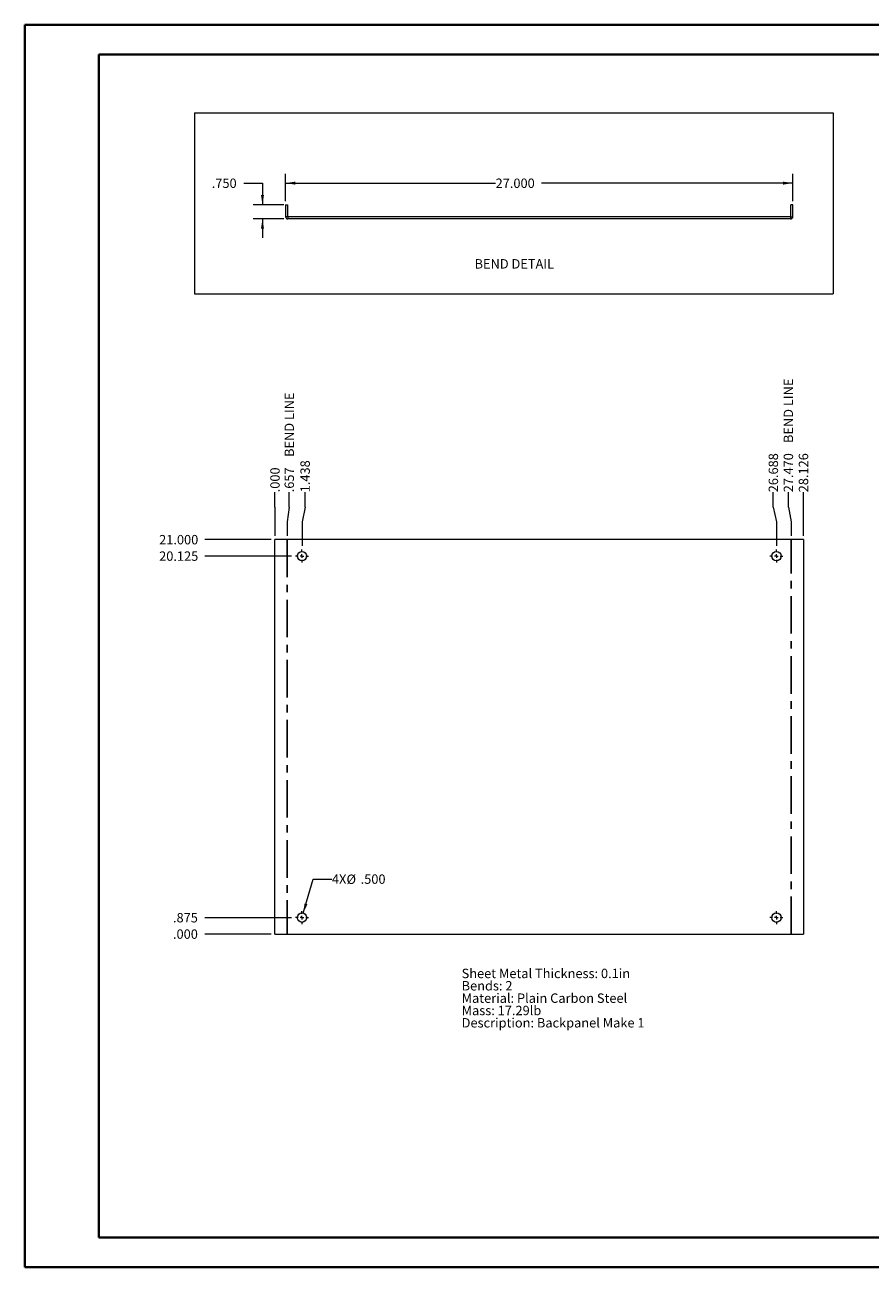
# Paper-space layout 'Sheet5' of a CAD drawing. Units: inches. Extents: x 0 to 23.4, y 0 to 16.5.
# Drawn here: x 0 to 11.3, y 0 to 16.5 of the extents above; entities that cross this region are included whole.
import ezdxf

# ---------------------------------------------------------------- set-up
doc = ezdxf.new("R2010")
doc.units = ezdxf.units.IN
doc.header["$MEASUREMENT"] = 0
doc.linetypes.add('CENTERX2', pattern=[0.8, 0.5, -0.1, 0.1, -0.1])
doc.styles.add('SLDTEXTSTYLE0', font='TXT', dxfattribs={"width": 0.75})
doc.dimstyles.new('SLDDIMSTYLE10', dxfattribs={"dimtxt": 0.125, "dimasz": 0.13, "dimexe": 0, "dimexo": 0.0625, "dimgap": 0.03125, "dimtad": 0, "dimtih": 1, "dimtoh": 1, "dimdec": 3, "dimlfac": 4, "dimrnd": 1e-09, "dimzin": 4, "dimdsep": 46, "dimtxsty": 'SLDTEXTSTYLE0', "dimsah": 1, "dimcen": 0, "dimadec": 0, "dimazin": 1, "dimtfac": 1, "dimtdec": 3, "dimtofl": 0, "dimtmove": 0, "dimatfit": 3, "dimfxl": 1, "dimfrac": 2, "dimtolj": 1, "dimtzin": 12, "dimarcsym": 0})
doc.dimstyles.new('SLDDIMSTYLE11', dxfattribs={"dimtxt": 0.125, "dimasz": 0.13, "dimexe": 0, "dimexo": 0.0625, "dimgap": 0.03125, "dimtad": 0, "dimtih": 1, "dimtoh": 1, "dimdec": 3, "dimlfac": 4, "dimrnd": 1e-09, "dimzin": 4, "dimdsep": 46, "dimtxsty": 'SLDTEXTSTYLE0', "dimsah": 1, "dimcen": 0.09, "dimadec": 0, "dimazin": 1, "dimtfac": 1, "dimtdec": 3, "dimtmove": 0, "dimatfit": 0, "dimfxl": 1, "dimfrac": 2, "dimtolj": 1, "dimtzin": 12, "dimarcsym": 0})
doc.dimstyles.new('SLDDIMSTYLE12', dxfattribs={"dimtxt": 0.125, "dimasz": 0.13, "dimexe": 0, "dimexo": 0.0625, "dimgap": 0.03125, "dimtad": 0, "dimtih": 1, "dimtoh": 1, "dimdec": 3, "dimlfac": 4, "dimrnd": 1e-09, "dimzin": 4, "dimdsep": 46, "dimtxsty": 'SLDTEXTSTYLE0', "dimsah": 1, "dimcen": 0.09, "dimadec": 0, "dimazin": 1, "dimtfac": 1, "dimtdec": 3, "dimtofl": 0, "dimtmove": 0, "dimatfit": 3, "dimfxl": 1, "dimfrac": 2, "dimtolj": 1, "dimtzin": 12, "dimarcsym": 0})
doc.dimstyles.new('SLDDIMSTYLE7', dxfattribs={"dimtxt": 0.125, "dimasz": 0.13, "dimexe": 0, "dimexo": 0.0625, "dimgap": 0.03125, "dimtad": 0, "dimtih": 1, "dimtoh": 1, "dimdec": 3, "dimlfac": 4, "dimrnd": 1e-09, "dimzin": 4, "dimdsep": 46, "dimtxsty": 'SLDTEXTSTYLE0', "dimblk1": 'NONE', "dimblk2": 'NONE', "dimsah": 1, "dimcen": 0.09, "dimadec": 0, "dimazin": 1, "dimtfac": 1, "dimtdec": 3, "dimtofl": 0, "dimtmove": 0, "dimatfit": 3, "dimldrblk": 'NONE', "dimfxl": 1, "dimfrac": 2, "dimtolj": 1, "dimtzin": 12, "dimarcsym": 0})
doc.dimstyles.new('SLDDIMSTYLE8', dxfattribs={"dimtxt": 0.125, "dimasz": 0.13, "dimexe": 0, "dimexo": 0.0625, "dimgap": 0.03125, "dimtad": 0, "dimtih": 1, "dimtoh": 1, "dimdec": 3, "dimlfac": 4, "dimrnd": 1e-09, "dimzin": 12, "dimdsep": 46, "dimtxsty": 'SLDTEXTSTYLE0', "dimblk1": 'NONE', "dimblk2": 'NONE', "dimsah": 1, "dimcen": 0.09, "dimadec": 0, "dimazin": 3, "dimtfac": 1, "dimtdec": 3, "dimtofl": 0, "dimtmove": 0, "dimatfit": 3, "dimldrblk": 'NONE', "dimfxl": 1, "dimfrac": 2, "dimtolj": 1, "dimtzin": 12, "dimarcsym": 0})
doc.dimstyles.new('SLDDIMSTYLE9', dxfattribs={"dimtxt": 0.125, "dimasz": 0.13, "dimexe": 0, "dimexo": 0.0625, "dimgap": 0.03125, "dimtad": 0, "dimtih": 1, "dimtoh": 1, "dimdec": 3, "dimlfac": 4, "dimrnd": 1e-09, "dimzin": 12, "dimdsep": 46, "dimtxsty": 'SLDTEXTSTYLE0', "dimblk1": 'NONE', "dimblk2": 'NONE', "dimsah": 1, "dimcen": 0.09, "dimadec": 0, "dimazin": 3, "dimtfac": 1, "dimtdec": 3, "dimtofl": 0, "dimtmove": 0, "dimatfit": 3, "dimldrblk": 'NONE', "dimfxl": 1, "dimfrac": 2, "dimtolj": 1, "dimtzin": 12, "dimarcsym": 0})

# ---------------------------------------------------------------- blocks, each defined once
blk = doc.blocks.new('_D_18')
at = {"color": 7, "linetype": 'Continuous', "lineweight": 0}
blk.add_line((3.281, 4.442), (2.399, 4.442), dxfattribs=at)
at = {"color": 7, "linetype": 'Continuous', "lineweight": 0, "insert": (1.974, 4.504, 0.001), "char_height": 0.125, "attachment_point": 1, "style": 'SLDTEXTSTYLE0'}
blk.add_mtext('.000', dxfattribs=at)
blk = doc.blocks.new('_NONE')
blk = doc.blocks.new('_D_19')
at = {"color": 7, "linetype": 'Continuous', "lineweight": 0}
blk.add_line((3.553, 4.66), (2.399, 4.66), dxfattribs=at)
at = {"color": 7, "linetype": 'Continuous', "lineweight": 0, "insert": (1.974, 4.722, 0.001), "char_height": 0.125, "attachment_point": 1, "style": 'SLDTEXTSTYLE0'}
blk.add_mtext('.875', dxfattribs=at)
blk = doc.blocks.new('_D_20')
at = {"color": 7, "linetype": 'Continuous', "lineweight": 0}
blk.add_line((3.553, 9.473), (2.399, 9.473), dxfattribs=at)
at = {"color": 7, "linetype": 'Continuous', "lineweight": 0, "insert": (1.79, 9.535, 0.001), "char_height": 0.125, "attachment_point": 1, "style": 'SLDTEXTSTYLE0'}
blk.add_mtext('20.125', dxfattribs=at)
blk = doc.blocks.new('_D_21')
at = {"color": 7, "linetype": 'Continuous', "lineweight": 0}
blk.add_line((3.281, 9.692), (2.399, 9.692), dxfattribs=at)
at = {"color": 7, "linetype": 'Continuous', "lineweight": 0, "insert": (1.79, 9.754, 0.001), "char_height": 0.125, "attachment_point": 1, "style": 'SLDTEXTSTYLE0'}
blk.add_mtext('21.000', dxfattribs=at)
blk = doc.blocks.new('_D_22')
at = {"color": 7, "linetype": 'Continuous', "lineweight": 0}
for p, q in [((3.331, 10.125), (3.331, 10.322)), ((3.331, 10.125), (3.331, 9.928)), ((3.331, 9.928), (3.331, 9.742))]:
    blk.add_line(p, q, dxfattribs=at)
at = {"color": 7, "linetype": 'Continuous', "lineweight": 0, "insert": (3.269, 10.322, 0.001), "char_height": 0.125, "attachment_point": 1, "rotation": 90, "style": 'SLDTEXTSTYLE0'}
blk.add_mtext('.000', dxfattribs=at)
blk = doc.blocks.new('_D_23')
at = {"color": 7, "linetype": 'Continuous', "lineweight": 0}
for p, q in [((3.521, 10.125), (3.521, 10.322)), ((3.521, 10.125), (3.495, 9.928)), ((3.495, 9.928), (3.495, 9.742))]:
    blk.add_line(p, q, dxfattribs=at)
at = {"color": 7, "linetype": 'Continuous', "lineweight": 0, "char_height": 0.125, "attachment_point": 1, "rotation": 90, "style": 'SLDTEXTSTYLE0'}
for s, insert in [('BEND LINE', (3.459, 10.793, 0.001)), ('.657', (3.459, 10.322, 0.001))]:
    blk.add_mtext(s, dxfattribs=dict(at, insert=insert))
blk = doc.blocks.new('_D_24')
at = {"color": 7, "linetype": 'Continuous', "lineweight": 0}
for p, q in [((3.732, 10.125), (3.732, 10.322)), ((3.732, 10.125), (3.691, 9.928)), ((3.691, 9.928), (3.691, 9.61))]:
    blk.add_line(p, q, dxfattribs=at)
at = {"color": 7, "linetype": 'Continuous', "lineweight": 0, "insert": (3.67, 10.322, 0.001), "char_height": 0.125, "attachment_point": 1, "rotation": 90, "style": 'SLDTEXTSTYLE0'}
blk.add_mtext('1.438', dxfattribs=at)
blk = doc.blocks.new('_D_25')
at = {"color": 7, "linetype": 'Continuous', "lineweight": 0}
for p, q in [((9.962, 10.125), (9.962, 10.322)), ((9.962, 10.125), (10.003, 9.928)), ((10.003, 9.928), (10.003, 9.61))]:
    blk.add_line(p, q, dxfattribs=at)
at = {"color": 7, "linetype": 'Continuous', "lineweight": 0, "insert": (9.9, 10.322, 0.001), "char_height": 0.125, "attachment_point": 1, "rotation": 90, "style": 'SLDTEXTSTYLE0'}
blk.add_mtext('26.688', dxfattribs=at)
blk = doc.blocks.new('_D_26')
at = {"color": 7, "linetype": 'Continuous', "lineweight": 0}
for p, q in [((10.162, 10.125), (10.162, 10.322)), ((10.162, 10.125), (10.199, 9.928)), ((10.199, 9.928), (10.199, 9.742))]:
    blk.add_line(p, q, dxfattribs=at)
at = {"color": 7, "linetype": 'Continuous', "lineweight": 0, "char_height": 0.125, "attachment_point": 1, "rotation": 90, "style": 'SLDTEXTSTYLE0'}
for s, insert in [('BEND LINE', (10.1, 10.978, 0.001)), ('27.470', (10.1, 10.322, 0.001))]:
    blk.add_mtext(s, dxfattribs=dict(at, insert=insert))
blk = doc.blocks.new('_D_27')
at = {"color": 7, "linetype": 'Continuous', "lineweight": 0}
blk.add_line((10.363, 9.742), (10.363, 10.322), dxfattribs=at)
at = {"color": 7, "linetype": 'Continuous', "lineweight": 0, "insert": (10.301, 10.322, 0.001), "char_height": 0.125, "attachment_point": 1, "rotation": 90, "style": 'SLDTEXTSTYLE0'}
blk.add_mtext('28.126', dxfattribs=at)
blk = doc.blocks.new('_D_28')
at = {"color": 7, "linetype": 'Continuous', "lineweight": 0}
for p, q in [((3.708, 4.72), (3.839, 5.173)), ((3.839, 5.173), (4.089, 5.173))]:
    blk.add_line(p, q, dxfattribs=at)
blk.add_solid([(3.708, 4.72), (3.763, 4.84), (3.725, 4.851)], dxfattribs=at)
at = {"color": 7, "linetype": 'Continuous', "lineweight": 0, "char_height": 0.125, "attachment_point": 1, "style": 'SLDTEXTSTYLE0'}
for s, insert in [('4X', (4.089, 5.236, 0.095)), ('%%c', (4.283, 5.234, 0.095)), ('.500', (4.471, 5.236, 0.095))]:
    blk.add_mtext(s, dxfattribs=dict(at, insert=insert))
blk = doc.blocks.new('SW_NOTE_8')
at = {"color": 0, "linetype": 'Continuous', "lineweight": 0, "char_height": 0.125, "attachment_point": 1, "style": 'SLDTEXTSTYLE0'}
for s, insert in [('Sheet Metal Thickness: 0.1in', (0, 0.161)), ('Bends: 2', (0, -0.003)), ('Material: Plain Carbon Steel', (0, -0.168)), ('Mass: 17.29lb', (0, -0.332)), ('Description: Backpanel Make 1', (0, -0.496))]:
    blk.add_mtext(s, dxfattribs=dict(at, insert=insert))
blk = doc.blocks.new('SW_CENTERMARKSYMBOL_0')
at = {"color": 0, "linetype": 'Continuous', "lineweight": 0}
for p, q in [((-0.05, 0), (-0.0875, 0)), ((0, 0), (-0.025, 0)), ((0, 0.05), (0, 0.0875)), ((0, 0), (0, 0.025)), ((0, 0), (0, -0.025)), ((0, 0), (0.025, 0)), ((0.05, 0), (0.0875, 0)), ((0, -0.05), (0, -0.0875))]:
    blk.add_line(p, q, dxfattribs=at)
blk = doc.blocks.new('SW_CENTERMARKSYMBOL_1')
at = {"color": 0, "linetype": 'Continuous', "lineweight": 0}
for p, q in [((-0.05, 0), (-0.0875, 0)), ((0, 0), (-0.025, 0)), ((0, 0.05), (0, 0.0875)), ((0, 0), (0, 0.025)), ((0, 0), (0, -0.025)), ((0, 0), (0.025, 0)), ((0.05, 0), (0.0875, 0)), ((0, -0.05), (0, -0.0875))]:
    blk.add_line(p, q, dxfattribs=at)
blk = doc.blocks.new('SW_CENTERMARKSYMBOL_2')
at = {"color": 0, "linetype": 'Continuous', "lineweight": 0}
for p, q in [((-0.05, 0), (-0.0875, 0)), ((0, 0), (-0.025, 0)), ((0, 0.05), (0, 0.0875)), ((0, 0), (0, 0.025)), ((0, 0), (0, -0.025)), ((0, 0), (0.025, 0)), ((0.05, 0), (0.0875, 0)), ((0, -0.05), (0, -0.0875))]:
    blk.add_line(p, q, dxfattribs=at)
blk = doc.blocks.new('SW_CENTERMARKSYMBOL_3')
at = {"color": 0, "linetype": 'Continuous', "lineweight": 0}
for p, q in [((-0.05, 0), (-0.0875, 0)), ((0, 0), (-0.025, 0)), ((0, 0.05), (0, 0.0875)), ((0, 0), (0, 0.025)), ((0, 0), (0, -0.025)), ((0, 0), (0.025, 0)), ((0.05, 0), (0.0875, 0)), ((0, -0.05), (0, -0.0875))]:
    blk.add_line(p, q, dxfattribs=at)
blk = doc.blocks.new('_D_48')
at = {"color": 7, "linetype": 'Continuous', "lineweight": 0}
for p, q in [((2.915, 14.437), (3.165, 14.437)), ((3.165, 14.437), (3.165, 14.148)), ((3.448, 14.148), (3.04, 14.148)), ((3.451, 13.961), (3.04, 13.961)), ((3.165, 13.961), (3.165, 13.711))]:
    blk.add_line(p, q, dxfattribs=at)
for points in [[(3.165, 14.148), (3.185, 14.278), (3.145, 14.278)], [(3.165, 13.961), (3.145, 13.831), (3.185, 13.831)]]:
    blk.add_solid(points, dxfattribs=at)
at = {"color": 7, "linetype": 'Continuous', "lineweight": 0, "insert": (2.49, 14.498, 0.001), "char_height": 0.125, "attachment_point": 1, "style": 'SLDTEXTSTYLE0'}
blk.add_mtext('.750', dxfattribs=at)
blk = doc.blocks.new('_D_49')
at = {"color": 7, "linetype": 'Continuous', "lineweight": 0}
for p, q in [((3.472, 14.198), (3.472, 14.562)), ((10.222, 14.198), (10.222, 14.562)), ((3.472, 14.437), (6.267, 14.437)), ((10.222, 14.437), (6.877, 14.437))]:
    blk.add_line(p, q, dxfattribs=at)
for points in [[(3.472, 14.437), (3.602, 14.417), (3.602, 14.457)], [(10.222, 14.437), (10.092, 14.457), (10.092, 14.417)]]:
    blk.add_solid(points, dxfattribs=at)
at = {"color": 7, "linetype": 'Continuous', "lineweight": 0, "insert": (6.267, 14.498, 0.001), "char_height": 0.125, "attachment_point": 1, "style": 'SLDTEXTSTYLE0'}
blk.add_mtext('27.000', dxfattribs=at)

psp = doc.layouts.new('Sheet5')

# ---------------------------------------------------------------- linework, layer by layer
at = {"color": 7, "linetype": 'Continuous', "lineweight": 40}
for p, q in [((0.0031, 0.00846), (0.0031, 16.54389)), ((0.0031, 16.54389), (23.38893, 16.54389)), ((0.98736, 0.40216), (0.98736, 16.15019)), ((0.98736, 16.15019), (22.99523, 16.15019)), ((0.98736, 0.40216), (22.99523, 0.40216)), ((0.0031, 0.00846), (23.38893, 0.00846))]:
    psp.add_line(p, q, dxfattribs=at)
at = {"color": 7, "linetype": 'Continuous', "lineweight": 0}
for p, q in [((2.26013, 15.37445), (10.75814, 15.37445)), ((2.26013, 15.37445), (2.26013, 12.96352)), ((10.75814, 15.37445), (10.75814, 12.96352)), ((2.26013, 12.96352), (10.75814, 12.96352))]:
    psp.add_line(p, q, dxfattribs=at)
at = {"color": 7, "linetype": 'Continuous', "lineweight": 15}
for p, q in [((3.472, 14.14814), (3.498, 14.14814)), ((3.472, 14.14814), (3.472, 13.98989)), ((3.498, 14.14814), (3.498, 13.98989)), ((10.222, 14.14814), (10.196, 14.14814)), ((10.196, 13.98989), (10.196, 14.14814)), ((10.222, 13.98989), (10.222, 14.14814)), ((3.498, 13.98989), (3.472, 13.98989)), ((3.50125, 13.98664), (3.50125, 13.96064)), ((10.19275, 13.98664), (3.50125, 13.98664)), ((10.19275, 13.96064), (3.50125, 13.96064)), ((10.19275, 13.98664), (10.19275, 13.96064)), ((10.196, 13.98989), (10.222, 13.98989)), ((3.33125, 4.44168), (3.33125, 9.69168)), ((10.36275, 9.69168), (3.33125, 9.69168)), ((10.36275, 9.69168), (10.36275, 4.44168)), ((3.33125, 4.44168), (10.36275, 4.44168))]:
    psp.add_line(p, q, dxfattribs=at)
at = {"color": 7, "linetype": 'CENTERX2'}
for p, q in [((3.49538, 9.69168), (3.49538, 4.44168)), ((10.19863, 4.44168), (10.19863, 9.69168))]:
    psp.add_line(p, q, dxfattribs=at)
at = {"color": 7, "linetype": 'Continuous', "lineweight": 15}
for centre in [(3.69075, 9.47293), (10.00325, 9.47293), (3.69075, 4.66043), (10.00325, 4.66043)]:
    psp.add_circle(centre, 0.0625, dxfattribs=at)
for centre, radius, start, end in [((3.50125, 13.98989), 0.02925, 180, 270), ((3.50125, 13.98989), 0.00325, 180, 270), ((10.19275, 13.98989), 0.02925, 270, 0), ((10.19275, 13.98989), 0.00325, 270, 0)]:
    psp.add_arc(centre, radius, start, end, dxfattribs=at)

# ---------------------------------------------------------------- block references
at = {"color": 7, "linetype": 'Continuous', "lineweight": 0}
for name, p in [('SW_CENTERMARKSYMBOL_0', (3.69075, 9.47293)), ('SW_CENTERMARKSYMBOL_1', (10.00325, 9.47293)), ('SW_CENTERMARKSYMBOL_3', (3.69075, 4.66043)), ('SW_CENTERMARKSYMBOL_2', (10.00325, 4.66043)), ('SW_NOTE_8', (5.81489, 3.81933))]:
    psp.add_blockref(name, p, dxfattribs=at)

# ---------------------------------------------------------------- texts
at = {"color": 7, "linetype": 'Continuous', "lineweight": 0, "insert": (5.98736, 13.42515), "char_height": 0.125, "attachment_point": 1, "style": 'SLDTEXTSTYLE0'}
psp.add_mtext('BEND DETAIL', dxfattribs=at)

# ---------------------------------------------------------------- dimensions: what is measured, and where the dimension line sits
at = {"color": 7, "linetype": 'Continuous', "lineweight": 0}
dim = psp.add_linear_dim(base=(10.222, 14.43653), p1=(3.472, 14.14814), p2=(10.222, 14.14814), dimstyle='SLDDIMSTYLE12', dxfattribs=at)
dim.commit()
dim.dimension.update_dxf_attribs({"geometry": '_D_49', "text_midpoint": (6.57223, 14.43653), "dimtype": 160})
dim = psp.add_linear_dim(base=(3.16482, 14.14814), p1=(3.50125, 13.96064), p2=(3.498, 14.14814), angle=90, dimstyle='SLDDIMSTYLE11', dxfattribs=at)
dim.commit()
dim.dimension.update_dxf_attribs({"geometry": '_D_48', "text_midpoint": (3.16482, 14.43653), "dimtype": 160})
for feature_location, offset, dimstyle, picture, middle in [((10.1986250783, 9.6916789042, 0.000984252), (-0.036296881, 0.6299212599), 'SLDDIMSTYLE7', '_D_26', (10.1623281973, 11.0523293493)), ((3.4953750783, 9.6916789042, 0.000984252), (0.0254024342, 0.6299212599), 'SLDDIMSTYLE9', '_D_23', (3.5207775125, 10.9599682562))]:
    dim = psp.add_ordinate_dim(feature_location=feature_location, offset=offset, dtype=1, origin=(3.3312500783, 9.6916789042, 0.000984252), text='<> BEND LINE', dimstyle=dimstyle, dxfattribs=at)
    dim.commit()
    dim.dimension.update_dxf_attribs({"geometry": picture, "text_midpoint": middle})
for feature_location, offset, dtype, origin, dimstyle, picture, middle in [((10.00325, 9.56043, 0.00098), (-0.04134, 0.76117), 1, (3.33125, 9.69168, 0.00098), 'SLDDIMSTYLE8', '_D_25', (9.96191, 10.62637)), ((10.36275, 9.69168, 0.00098), (0, 0.62992), 1, (3.33125, 9.69168, 0.00098), 'SLDDIMSTYLE8', '_D_27', (10.36275, 10.62637)), ((3.3312500783, 9.6916789042, 0.000984252), (0, 0.6299212599), 1, (3.3312500783, 9.6916789042, 0.000984252), 'SLDDIMSTYLE7', '_D_22', (3.3312500783, 10.5340133569)), ((3.69075, 9.56043, 0.00098), (0.04134, 0.76117), 1, (3.33125, 9.69168, 0.00098), 'SLDDIMSTYLE8', '_D_24', (3.73209, 10.58019)), ((3.33125, 9.69168, 0.00098), (-0.93214, 0), 0, (3.33125, 4.44168, 0.00098), 'SLDDIMSTYLE7', '_D_21', (2.09433, 9.69168)), ((3.60325, 9.47293, 0.00098), (-1.20414, 0), 0, (3.33125, 4.44168, 0.00098), 'SLDDIMSTYLE8', '_D_20', (2.09433, 9.47293)), ((3.60325, 4.66043, 0.00098), (-1.20414, 0), 0, (3.33125, 4.44168, 0.00098), 'SLDDIMSTYLE8', '_D_19', (2.18669, 4.66043)), ((3.3312500783, 4.4416789042, 0.000984252), (-0.9321429863, 0), 0, (3.3312500783, 4.4416789042, 0.000984252), 'SLDDIMSTYLE7', '_D_18', (2.1866938992, 4.4416789042))]:
    dim = psp.add_ordinate_dim(feature_location=feature_location, offset=offset, dtype=dtype, origin=origin, dimstyle=dimstyle, dxfattribs=at)
    dim.commit()
    dim.dimension.update_dxf_attribs({"geometry": picture, "text_midpoint": middle})
dim = psp.add_diameter_dim_2p(p1=(3.67339, 4.60039), p2=(3.70811, 4.72047), text='4X<>', dimstyle='SLDDIMSTYLE10', dxfattribs=at)
dim.commit()
dim.dimension.update_dxf_attribs({"geometry": '_D_28', "text_midpoint": (4.49257, 5.173), "dimtype": 163})

doc.saveas('drawing.dxf')
